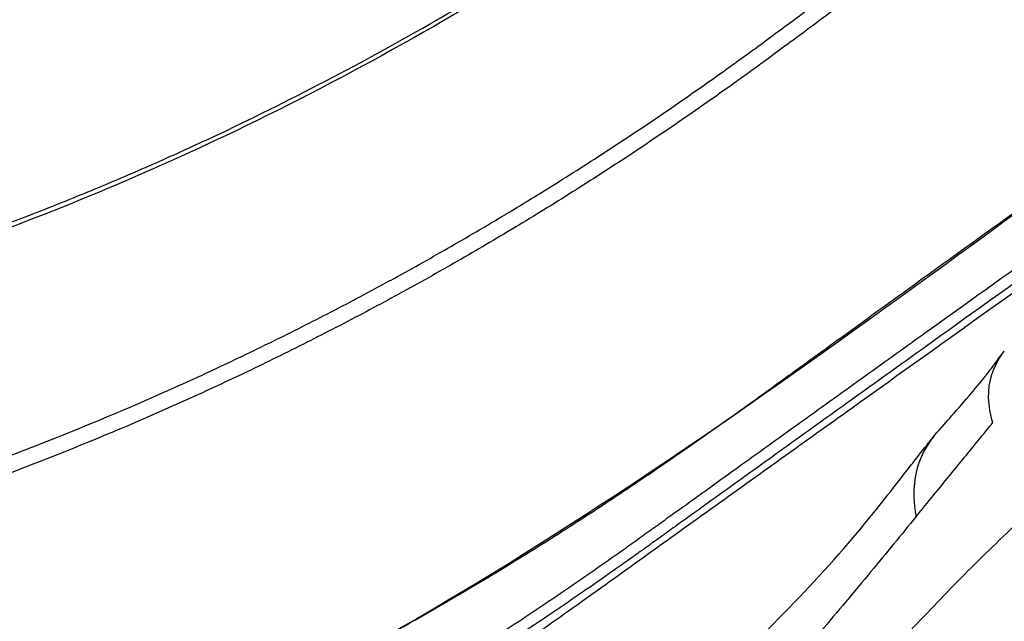
# Model space of a CAD drawing. Units: millimetres. Extents: x 0 to 59400, y 0 to 21000.
# Drawn here: x 36486 to 36705, y 4764 to 4897 of the extents above; entities that cross this region are included whole.
import ezdxf

# ---------------------------------------------------------------- set-up
doc = ezdxf.new("R2010")
doc.units = ezdxf.units.MM
doc.header["$LTSCALE"] = 15
doc.layers.add('P001', color=131, linetype='Continuous')

msp = doc.modelspace()

# ---------------------------------------------------------------- linework, layer by layer
at = {"layer": 'P001'}
for points, knots in [([(35504.29, 4652.28), (35515.41, 4652.97), (35526.47, 4654.94), (35548.71, 4661.59), (35559.96, 4666.34), (35581.98, 4678.57), (35592.77, 4685.93), (35613.62, 4703.07), (35623.73, 4712.8), (35643.13, 4734.61), (35652.46, 4747.01), (35670.62, 4771.74), (35678.87, 4783.39), (35696.03, 4807.26), (35704.93, 4819.64), (35723.03, 4844.01), (35732.25, 4856.07), (35751.14, 4879.3), (35760.85, 4890.59), (35780.75, 4911.95), (35791.06, 4922.07), (35811.67, 4941.1), (35822.12, 4950.06), (35844.62, 4967.58), (35856.78, 4976.01), (35881.75, 4990.85), (35894.64, 4997.26), (35920.5, 5007.3), (35933.59, 5011), (35952.55, 5014.15), (35958.64, 5014.84), (35974.95, 5015.8), (35982.96, 5016.18), (35999.04, 5017.04), (36005.89, 5017.4), (36033.35, 5018.82), (36054.09, 5019.88), (36126.93, 5023.47), (36179.84, 5025.9), (36287.15, 5030.72), (36342.91, 5030.16), (36419.52, 5039.61), (36444.1, 5045.27), (36485.66, 5059.37), (36502.88, 5066.58), (36536.63, 5083.49), (36553.19, 5093.18), (36585.47, 5114.94), (36601.61, 5127.27), (36635.47, 5152), (36653.08, 5164.82), (36706.21, 5203.37), (36741.94, 5229.09), (36777.96, 5254.81)], [0, 0, 0, 0, 7.072677, 7.072677, 14.280396, 14.280396, 21.179646, 21.179646, 27.887182, 27.887182, 34.541722, 34.541722, 39.657459, 39.657459, 44.606582, 44.606582, 49.23269, 49.23269, 53.662206, 53.662206, 58.003232, 58.003232, 62.302567, 62.302567, 67.131044, 67.131044, 72.070059, 72.070059, 76.941883, 76.941883, 79.13472, 79.13472, 83.092186, 83.092186, 86.016067, 86.016067, 94.787925, 94.787925, 116.578871, 116.578871, 138.238365, 138.238365, 148.376958, 148.376958, 155.611799, 155.611799, 162.778476, 162.778476, 169.916168, 169.916168, 177.600038, 177.600038, 193.01028, 193.01028, 193.01028, 193.01028]), ([(36835.39, 5082.49), (36812.08, 5065.74), (36788.89, 5048.79), (36712.29, 4991.79), (36660.75, 4947.79), (36581.54, 4897.15), (36557.07, 4883.55), (36510.81, 4861.56), (36489.11, 4852.68), (36461.86, 4843.31), (36456.57, 4841.57), (36451.26, 4839.91)], [0, 0, 0, 0, 10.000279, 10.000279, 33.206529, 33.206529, 43.161981, 43.161981, 51.659377, 51.659377, 53.701878, 53.701878, 53.701878, 53.701878]), ([(36820.33, 4935.89), (36796.97, 4919.22), (36773.63, 4902.52), (36680.33, 4835.5), (36611.44, 4781.15), (36510.63, 4731.4), (36484.43, 4720.38), (36434.83, 4703), (36411.46, 4696.2), (36381.55, 4689.24), (36375.17, 4687.86), (36368.78, 4686.57)], [0, 0, 0, 0, 10.00001, 10.00001, 40.018052, 40.018052, 50.252613, 50.252613, 59.139296, 59.139296, 61.541387, 61.541387, 61.541387, 61.541387]), ([(36579, 4897.37), (36583.06, 4899.72), (36587.12, 4902.12), (36591.15, 4904.56), (36595.14, 4906.98), (36599.12, 4909.44), (36603.08, 4911.95)], [0.31277391, 0.31277391, 0.31277391, 0.31277391, 0.34404817, 0.34404817, 0.34404817, 0.375, 0.375, 0.375, 0.375]), ([(36804.62, 4906.71), (36781.26, 4890.06), (36757.94, 4873.42), (36713.43, 4841.62), (36692.23, 4826.46), (36660.61, 4803.83), (36650.17, 4796.36), (36634.47, 4785.11), (36629.21, 4781.34), (36618.82, 4773.89), (36613.87, 4770.32), (36603.57, 4763), (36598.96, 4759.78), (36580.39, 4747.05), (36566.18, 4737.84), (36527.22, 4714.19), (36502.01, 4700.51), (36450.82, 4675.93), (36424.8, 4664.96), (36372.07, 4645.75), (36345.31, 4637.46), (36291.3, 4623.61), (36263.99, 4618.03), (36232.84, 4613.24), (36229.15, 4612.7), (36225.45, 4612.18)], [0, 0, 0, 0, 10.00003, 10.00003, 19.124327, 19.124327, 23.629894, 23.629894, 25.904055, 25.904055, 28.120579, 28.120579, 29.906874, 29.906874, 35.267308, 35.267308, 44.338397, 44.338397, 53.272699, 53.272699, 62.134799, 62.134799, 70.941216, 70.941216, 72.122517, 72.122517, 72.122517, 72.122517]), ([(36656.41, 4896.09), (36658.37, 4897.54), (36660.32, 4898.99), (36662.27, 4900.45), (36664.29, 4901.95), (36666.31, 4903.47), (36668.32, 4904.99)], [0.53125, 0.53125, 0.53125, 0.53125, 0.5463547, 0.5463547, 0.5463547, 0.56198242, 0.56198242, 0.56198242, 0.56198242]), ([(36686.88, 4827.73), (36696.07, 4834.32), (36705.25, 4840.91), (36714.44, 4847.49), (36723.64, 4854.09), (36732.84, 4860.68), (36742.04, 4867.26), (36751.24, 4873.85), (36760.44, 4880.43), (36769.65, 4887.01), (36778.85, 4893.58), (36788.06, 4900.16), (36797.26, 4906.73)], [0.75, 0.75, 0.75, 0.75, 0.8124366, 0.8124366, 0.8124366, 0.8749577, 0.8749577, 0.8749577, 0.9374788, 0.9374788, 0.9374788, 1, 1, 1, 1]), ([(36797.66, 4903.81), (36788.45, 4897.24), (36779.24, 4890.67), (36770.04, 4884.09), (36760.83, 4877.51), (36751.63, 4870.94), (36742.42, 4864.35), (36733.22, 4857.77), (36724.02, 4851.18), (36714.82, 4844.6), (36705.62, 4838.01), (36696.42, 4831.41), (36687.22, 4824.82)], [0, 0, 0, 0, 0.0623968, 0.0623968, 0.0623968, 0.1247937, 0.1247937, 0.1247937, 0.1871906, 0.1871906, 0.1871906, 0.2495874, 0.2495874, 0.2495874, 0.2495874]), ([(36669.77, 4901.68), (36667.82, 4900.21), (36665.86, 4898.74), (36663.9, 4897.28), (36661.88, 4895.77), (36659.85, 4894.26), (36657.82, 4892.76)], [0.4375, 0.4375, 0.4375, 0.4375, 0.45262777, 0.45262777, 0.45262777, 0.46825138, 0.46825138, 0.46825138, 0.46825138]), ([(36644.24, 4887.19), (36645.19, 4887.87), (36646.14, 4888.56), (36647.09, 4889.25), (36648.1, 4889.99), (36649.12, 4890.72), (36650.13, 4891.47), (36650.2, 4891.52), (36650.27, 4891.56), (36650.33, 4891.61)], [0.5, 0.5, 0.5, 0.5, 0.50729938, 0.50729938, 0.50729938, 0.5151063, 0.5151063, 0.5151063, 0.515625, 0.515625, 0.515625, 0.515625]), ([(36651.54, 4888.14), (36650.58, 4887.44), (36649.63, 4886.75), (36648.68, 4886.06), (36647.66, 4885.32), (36646.64, 4884.58), (36645.61, 4883.85)], [0.484375, 0.484375, 0.484375, 0.484375, 0.49169079, 0.49169079, 0.49169079, 0.49950962, 0.49950962, 0.49950962, 0.49950962]), ([(36619.55, 4870.19), (36623.64, 4872.89), (36627.71, 4875.63), (36631.77, 4878.42), (36635.88, 4881.25), (36639.97, 4884.12), (36644.04, 4887.05)], [0.4375, 0.4375, 0.4375, 0.4375, 0.46827849, 0.46827849, 0.46827849, 0.49949503, 0.49949503, 0.49949503, 0.49949503]), ([(36504.03, 4860.24), (36508.29, 4862.01), (36512.54, 4863.84), (36516.77, 4865.71), (36521, 4867.58), (36525.21, 4869.5), (36529.41, 4871.47), (36537.78, 4875.39), (36546.07, 4879.51), (36554.31, 4883.81)], [0.1251178, 0.1251178, 0.1251178, 0.1251178, 0.1563955, 0.1563955, 0.1563955, 0.1876724, 0.1876724, 0.1876724, 0.25, 0.25, 0.25, 0.25]), ([(36645.42, 4883.71), (36641.4, 4880.82), (36637.35, 4877.98), (36633.29, 4875.19), (36629.16, 4872.35), (36625.01, 4869.56), (36620.84, 4866.81), (36616.67, 4864.07), (36612.48, 4861.37), (36608.26, 4858.72), (36604.05, 4856.07), (36599.82, 4853.47), (36595.57, 4850.92)], [0.5, 0.5, 0.5, 0.5, 0.5307908, 0.5307908, 0.5307908, 0.5620692, 0.5620692, 0.5620692, 0.5933465, 0.5933465, 0.5933465, 0.6246244, 0.6246244, 0.6246244, 0.6246244]), ([(36594.36, 4854.34), (36598.55, 4856.85), (36602.71, 4859.41), (36606.85, 4862.02), (36611.05, 4864.66), (36615.22, 4867.34), (36619.37, 4870.08)], [0.375, 0.375, 0.375, 0.375, 0.40584298, 0.40584298, 0.40584298, 0.43706074, 0.43706074, 0.43706074, 0.43706074]), ([(36686.21, 4839.7), (36690.68, 4842.93), (36695.16, 4846.16), (36699.63, 4849.39), (36704.05, 4852.58), (36708.46, 4855.77), (36712.88, 4858.95)], [0.68798074, 0.68798074, 0.68798074, 0.68798074, 0.7191827, 0.7191827, 0.7191827, 0.75, 0.75, 0.75, 0.75]), ([(36478.26, 4850.17), (36480.42, 4850.96), (36482.58, 4851.76), (36484.74, 4852.57), (36486.88, 4853.38), (36489.02, 4854.2), (36491.15, 4855.04)], [0.06256069, 0.06256069, 0.06256069, 0.06256069, 0.07820046, 0.07820046, 0.07820046, 0.09375, 0.09375, 0.09375, 0.09375]), ([(36568.69, 4839.62), (36572.96, 4841.95), (36577.21, 4844.33), (36581.45, 4846.76), (36585.72, 4849.21), (36589.98, 4851.7), (36594.21, 4854.25)], [0.3125, 0.3125, 0.3125, 0.3125, 0.34340638, 0.34340638, 0.34340638, 0.37462495, 0.37462495, 0.37462495, 0.37462495]), ([(36595.57, 4850.92), (36595.51, 4850.89), (36595.46, 4850.86), (36595.41, 4850.83), (36591.21, 4848.3), (36586.99, 4845.83), (36582.75, 4843.4), (36578.45, 4840.94), (36574.14, 4838.53), (36569.8, 4836.16)], [0.62462441, 0.62462441, 0.62462441, 0.62462441, 0.625, 0.625, 0.625, 0.65590357, 0.65590357, 0.65590357, 0.6871828, 0.6871828, 0.6871828, 0.6871828]), ([(36569.67, 4836.09), (36567.55, 4834.94), (36565.42, 4833.79), (36563.28, 4832.65), (36561.1, 4831.5), (36558.92, 4830.35), (36556.73, 4829.22)], [0.6875, 0.6875, 0.6875, 0.6875, 0.70282248, 0.70282248, 0.70282248, 0.71846261, 0.71846261, 0.71846261, 0.71846261]), ([(36659.4, 4820.29), (36661.63, 4821.91), (36663.87, 4823.53), (36666.1, 4825.15), (36668.26, 4826.71), (36670.42, 4828.27), (36672.58, 4829.84)], [0.6255768, 0.6255768, 0.6255768, 0.6255768, 0.64117783, 0.64117783, 0.64117783, 0.65625, 0.65625, 0.65625, 0.65625]), ([(36659.31, 4807.93), (36663.89, 4811.23), (36668.47, 4814.52), (36673.05, 4817.81), (36677.65, 4821.11), (36682.25, 4824.41), (36686.84, 4827.71)], [0.6875, 0.6875, 0.6875, 0.6875, 0.71865496, 0.71865496, 0.71865496, 0.74991543, 0.74991543, 0.74991543, 0.74991543]), ([(36489.24, 4802.65), (36498.21, 4806.13), (36507.12, 4809.81), (36515.98, 4813.7), (36520.42, 4815.65), (36524.85, 4817.65), (36529.26, 4819.71), (36533.67, 4821.76), (36538.06, 4823.86), (36542.44, 4826.02)], [0.125, 0.125, 0.125, 0.125, 0.1873132, 0.1873132, 0.1873132, 0.218532, 0.218532, 0.218532, 0.2497506, 0.2497506, 0.2497506, 0.2497506]), ([(36687.04, 4824.69), (36682.5, 4821.43), (36677.96, 4818.18), (36673.42, 4814.92), (36668.83, 4811.62), (36664.23, 4808.32), (36659.63, 4805.02)], [0.25, 0.25, 0.25, 0.25, 0.28078589, 0.28078589, 0.28078589, 0.31198433, 0.31198433, 0.31198433, 0.31198433]), ([(36543.46, 4822.52), (36539.1, 4820.37), (36534.72, 4818.28), (36530.32, 4816.24), (36525.89, 4814.18), (36521.45, 4812.17), (36516.99, 4810.21), (36508.07, 4806.3), (36499.1, 4802.59), (36490.08, 4799.08)], [0.75, 0.75, 0.75, 0.75, 0.7810232, 0.7810232, 0.7810232, 0.8123042, 0.8123042, 0.8123042, 0.8748674, 0.8748674, 0.8748674, 0.8748674]), ([(36689.41, 4805.33), (36690.81, 4806.98), (36691.99, 4808.3), (36694.59, 4811.25), (36695.99, 4812.84), (36698.64, 4815.98), (36699.89, 4817.49), (36701.61, 4819.69), (36702.14, 4820.37), (36702.92, 4821.43), (36703.2, 4821.81), (36703.88, 4822.73), (36704.3, 4823.31), (36704.77, 4823.92)], [0, 0, 0, 0, 0.858361, 0.858361, 2.020204, 2.020204, 3.000632, 3.000632, 3.491029, 3.491029, 3.735001, 3.735001, 3.994632, 3.994632, 3.994632, 3.994632]), ([(36702.23, 4808.08), (36701.73, 4809.91), (36701.35, 4811.8), (36701.3, 4813.6), (36701.21, 4817.19), (36702.35, 4820.47), (36704.25, 4823.2), (36704.42, 4823.45), (36704.59, 4823.68), (36704.77, 4823.92)], [-0.9999345, -0.9999345, -0.9999345, -0.9999345, -0.8578434, -0.8578434, -0.8578434, -0.5757594, -0.5757594, -0.5757594, -0.550794, -0.550794, -0.550794, -0.550794]), ([(36652.7, 4815.44), (36653.82, 4816.25), (36654.93, 4817.05), (36656.05, 4817.86), (36657.08, 4818.61), (36658.12, 4819.36), (36659.15, 4820.11)], [0.60997583, 0.60997583, 0.60997583, 0.60997583, 0.61777654, 0.61777654, 0.61777654, 0.625, 0.625, 0.625, 0.625]), ([(36645.72, 4810.4), (36645.81, 4810.47), (36645.89, 4810.53), (36645.98, 4810.59), (36647.1, 4811.39), (36648.22, 4812.2), (36649.34, 4813.01)], [0.59375, 0.59375, 0.59375, 0.59375, 0.594349853, 0.594349853, 0.594349853, 0.60216672, 0.60216672, 0.60216672, 0.60216672]), ([(36632.45, 4801.08), (36634.72, 4802.64), (36636.98, 4804.22), (36639.23, 4805.8), (36641.4, 4807.33), (36643.56, 4808.86), (36645.72, 4810.4)], [0.56308652, 0.56308652, 0.56308652, 0.56308652, 0.57871865, 0.57871865, 0.57871865, 0.59375, 0.59375, 0.59375, 0.59375]), ([(36631.74, 4788.11), (36634.02, 4789.75), (36636.3, 4791.39), (36638.58, 4793.03), (36640.87, 4794.68), (36643.17, 4796.34), (36645.47, 4797.99), (36650.07, 4801.29), (36654.66, 4804.6), (36659.26, 4807.9)], [0.625, 0.625, 0.625, 0.625, 0.64050332, 0.64050332, 0.64050332, 0.65613346, 0.65613346, 0.65613346, 0.68739436, 0.68739436, 0.68739436, 0.68739436]), ([(36685.24, 4787.24), (36686.54, 4788.82), (36687.83, 4790.4), (36689.11, 4791.97), (36691.39, 4794.78), (36693.69, 4797.6), (36695.99, 4800.41), (36698.06, 4802.95), (36700.16, 4805.49), (36702.23, 4808.08)], [-0.9999996, -0.9999996, -0.9999996, -0.9999996, -0.772086, -0.772086, -0.772086, -0.365806, -0.365806, -0.365806, -0.0000033, -0.0000033, -0.0000033, -0.0000033]), ([(36564.18, 4693.42), (36564.54, 4693.63), (36564.86, 4693.81), (36565.34, 4694.1), (36565.54, 4694.21), (36566.08, 4694.52), (36566.4, 4694.71), (36567.67, 4695.47), (36568.75, 4696.13), (36572.95, 4698.68), (36575.98, 4700.5), (36586.06, 4706.82), (36592.89, 4711.59), (36611.34, 4725.33), (36622.62, 4734.67), (36647.35, 4756.96), (36660.18, 4769.52), (36674.01, 4785.79), (36676.64, 4789.05), (36680.98, 4794.61), (36682.54, 4796.63), (36684.98, 4799.76), (36685.81, 4800.81), (36686.98, 4802.31), (36687.38, 4802.81), (36688.29, 4803.97), (36688.82, 4804.63), (36689.41, 4805.34)], [0, 0, 0, 0, 0.146253, 0.146253, 0.276989, 0.276989, 0.541392, 0.541392, 1.215242, 1.215242, 3.179763, 3.179763, 8.240368, 8.240368, 16.667988, 16.667988, 26.311476, 26.311476, 28.675414, 28.675414, 29.870265, 29.870265, 30.472156, 30.472156, 30.771696, 30.771696, 31.081796, 31.081796, 31.081796, 31.081796]), ([(36659.4, 4804.85), (36654.88, 4801.61), (36650.36, 4798.36), (36645.84, 4795.11), (36643.54, 4793.46), (36641.24, 4791.81), (36638.94, 4790.15), (36636.65, 4788.5), (36634.35, 4786.85), (36632.05, 4785.2)], [0.3125, 0.3125, 0.3125, 0.3125, 0.34318215, 0.34318215, 0.34318215, 0.3587813, 0.3587813, 0.3587813, 0.37438126, 0.37438126, 0.37438126, 0.37438126]), ([(36689.41, 4805.33), (36689.15, 4805.02), (36688.9, 4804.7), (36688.65, 4804.38), (36686.91, 4802.04), (36685.64, 4799.31), (36685.08, 4796.29), (36684.67, 4794.15), (36684.62, 4791.87), (36684.87, 4789.57), (36684.95, 4788.8), (36685.08, 4788.02), (36685.24, 4787.24)], [0.5256093, 0.5256093, 0.5256093, 0.5256093, 0.5574236, 0.5574236, 0.5574236, 0.78479, 0.78479, 0.78479, 0.94608, 0.94608, 0.94608, 0.9999169, 0.9999169, 0.9999169, 0.9999169]), ([(36633.75, 4711.23), (36635.56, 4712.75), (36637.36, 4714.28), (36639.15, 4715.85), (36640.95, 4717.43), (36642.74, 4719.03), (36644.52, 4720.67), (36646.31, 4722.32), (36648.09, 4724), (36649.88, 4725.73), (36651.66, 4727.47), (36653.44, 4729.24), (36655.22, 4731.05), (36657, 4732.86), (36658.78, 4734.71), (36660.57, 4736.59), (36662.35, 4738.48), (36664.15, 4740.41), (36665.96, 4742.36), (36667.76, 4744.32), (36669.57, 4746.29), (36671.41, 4748.3), (36673.24, 4750.3), (36675.09, 4752.34), (36676.96, 4754.38), (36678.83, 4756.42), (36680.72, 4758.46), (36682.64, 4760.52), (36684.55, 4762.58), (36686.5, 4764.65), (36688.46, 4766.71), (36690.43, 4768.77), (36692.41, 4770.82), (36694.44, 4772.88), (36696.46, 4774.93), (36698.53, 4776.99), (36700.61, 4779.02), (36702.69, 4781.06), (36704.78, 4783.07), (36706.91, 4785.08), (36709.03, 4787.09), (36711.19, 4789.1), (36713.36, 4791.1), (36715.53, 4793.1), (36717.72, 4795.09), (36719.91, 4797.08)], [-1, -1, -1, -1, -0.9333333, -0.9333333, -0.9333333, -0.8666667, -0.8666667, -0.8666667, -0.8, -0.8, -0.8, -0.7333333, -0.7333333, -0.7333333, -0.6666667, -0.6666667, -0.6666667, -0.6, -0.6, -0.6, -0.5333333, -0.5333333, -0.5333333, -0.4666667, -0.4666667, -0.4666667, -0.4, -0.4, -0.4, -0.3333333, -0.3333333, -0.3333333, -0.2666667, -0.2666667, -0.2666667, -0.2, -0.2, -0.2, -0.1333333, -0.1333333, -0.1333333, -0.0666667, -0.0666667, -0.0666667, -0.0000121, -0.0000121, -0.0000121, -0.0000121]), ([(36605.05, 4782.88), (36607.36, 4784.35), (36609.66, 4785.82), (36611.95, 4787.31), (36614.17, 4788.75), (36616.37, 4790.2), (36618.57, 4791.66)], [0.50053433, 0.50053433, 0.50053433, 0.50053433, 0.51617611, 0.51617611, 0.51617611, 0.53125, 0.53125, 0.53125, 0.53125]), ([(36685.24, 4787.24), (36681.89, 4783.14), (36678.56, 4779.11), (36675.21, 4775.05), (36671.53, 4770.58), (36667.81, 4766.14), (36664.08, 4761.78), (36660.7, 4757.84), (36657.28, 4753.94), (36653.85, 4750.16), (36651.21, 4747.24), (36648.56, 4744.39), (36645.89, 4741.61), (36642.99, 4738.58), (36640.04, 4735.64), (36637.07, 4732.77), (36635.15, 4730.9), (36633.22, 4729.04), (36631.29, 4727.25)], [0, 0, 0, 0, 0.1891231, 0.1891231, 0.1891231, 0.3967552, 0.3967552, 0.3967552, 0.5843411, 0.5843411, 0.5843411, 0.7286096, 0.7286096, 0.7286096, 0.8858889, 0.8858889, 0.8858889, 0.9880545, 0.9880545, 0.9880545, 0.9880545]), ([(36624.85, 4783.16), (36625.4, 4783.55), (36625.96, 4783.95), (36626.51, 4784.35), (36627.09, 4784.77), (36627.66, 4785.18), (36628.24, 4785.59), (36628.26, 4785.61), (36628.27, 4785.62), (36628.29, 4785.63)], [0.609375, 0.609375, 0.609375, 0.609375, 0.613151812, 0.613151812, 0.613151812, 0.617059004, 0.617059004, 0.617059004, 0.6171875, 0.6171875, 0.6171875, 0.6171875]), ([(36577.08, 4765.99), (36581.79, 4768.7), (36586.47, 4771.46), (36591.13, 4774.27), (36595.72, 4777.04), (36600.28, 4779.86), (36604.81, 4782.73)], [0.43796877, 0.43796877, 0.43796877, 0.43796877, 0.46925137, 0.46925137, 0.46925137, 0.5, 0.5, 0.5, 0.5]), ([(36617.94, 4778.25), (36619.08, 4779.04), (36620.21, 4779.85), (36621.34, 4780.65), (36622.49, 4781.47), (36623.64, 4782.29), (36624.79, 4783.11)], [0.59375, 0.59375, 0.59375, 0.59375, 0.60143393, 0.60143393, 0.60143393, 0.60924538, 0.60924538, 0.60924538, 0.60924538]), ([(36628.32, 4782.52), (36627.84, 4782.17), (36627.36, 4781.83), (36626.88, 4781.48), (36626.3, 4781.07), (36625.73, 4780.65), (36625.15, 4780.24)], [0.3828125, 0.3828125, 0.3828125, 0.3828125, 0.386081245, 0.386081245, 0.386081245, 0.389986063, 0.389986063, 0.389986063, 0.389986063]), ([(36624.87, 4780.04), (36623.81, 4779.28), (36622.75, 4778.52), (36621.69, 4777.77), (36620.54, 4776.95), (36619.38, 4776.13), (36618.23, 4775.32)], [0.390625, 0.390625, 0.390625, 0.390625, 0.39780346, 0.39780346, 0.39780346, 0.4056221, 0.4056221, 0.4056221, 0.4056221]), ([(36604.04, 4768.65), (36606.35, 4770.21), (36608.65, 4771.79), (36610.95, 4773.37), (36613.26, 4774.97), (36615.58, 4776.58), (36617.88, 4778.21)], [0.5625, 0.5625, 0.5625, 0.5625, 0.57800027, 0.57800027, 0.57800027, 0.59362277, 0.59362277, 0.59362277, 0.59362277]), ([(36617.95, 4775.12), (36615.72, 4773.56), (36613.5, 4772.01), (36611.27, 4770.47), (36608.94, 4768.87), (36606.62, 4767.28), (36604.28, 4765.7)], [0.40625, 0.40625, 0.40625, 0.40625, 0.42125826, 0.42125826, 0.42125826, 0.43689484, 0.43689484, 0.43689484, 0.43689484]), ([(36590.01, 4759.36), (36592.34, 4760.87), (36594.67, 4762.39), (36596.99, 4763.93), (36599.32, 4765.48), (36601.66, 4767.04), (36603.98, 4768.61)], [0.53125, 0.53125, 0.53125, 0.53125, 0.54675564, 0.54675564, 0.54675564, 0.5623778, 0.5623778, 0.5623778, 0.5623778]), ([(36562.68, 4757.93), (36562.74, 4757.97), (36562.81, 4758.01), (36562.88, 4758.04), (36567.56, 4760.6), (36572.23, 4763.21), (36576.87, 4765.87)], [0.40625, 0.40625, 0.40625, 0.40625, 0.40668605, 0.40668605, 0.40668605, 0.4375, 0.4375, 0.4375, 0.4375]), ([(36604.01, 4765.52), (36601.77, 4764), (36599.52, 4762.5), (36597.26, 4761.01), (36594.92, 4759.45), (36592.57, 4757.91), (36590.22, 4756.39)], [0.4375, 0.4375, 0.4375, 0.4375, 0.45253237, 0.45253237, 0.45253237, 0.46817287, 0.46817287, 0.46817287, 0.46817287])]:
    msp.add_open_spline(points, degree=3, knots=knots, dxfattribs=at)
for points in [[(36554.4, 4883.85), (36562.63, 4888.15), (36570.79, 4892.64), (36578.89, 4897.31)], [(36578.89, 4897.31), (36578.93, 4897.33), (36578.96, 4897.35), (36579, 4897.37)], [(36650.33, 4891.61), (36652.3, 4893.05), (36654.25, 4894.49), (36656.21, 4895.94)], [(36656.21, 4895.94), (36656.28, 4895.99), (36656.35, 4896.04), (36656.41, 4896.09)], [(36657.63, 4892.62), (36655.67, 4891.17), (36653.7, 4889.72), (36651.73, 4888.28)], [(36657.82, 4892.76), (36657.76, 4892.71), (36657.7, 4892.67), (36657.63, 4892.62)], [(36651.73, 4888.28), (36651.67, 4888.23), (36651.6, 4888.19), (36651.54, 4888.14)], [(36644.04, 4887.05), (36644.11, 4887.09), (36644.17, 4887.14), (36644.24, 4887.19)], [(36554.31, 4883.81), (36554.34, 4883.82), (36554.37, 4883.84), (36554.4, 4883.85)], [(36645.61, 4883.85), (36645.55, 4883.8), (36645.49, 4883.75), (36645.42, 4883.71)], [(36619.37, 4870.08), (36619.43, 4870.12), (36619.49, 4870.15), (36619.55, 4870.19)], [(36491.19, 4855.05), (36495.47, 4856.72), (36499.73, 4858.45), (36503.98, 4860.22)], [(36503.98, 4860.22), (36504, 4860.22), (36504.01, 4860.23), (36504.03, 4860.24)], [(36491.15, 4855.04), (36491.17, 4855.04), (36491.18, 4855.05), (36491.19, 4855.05)], [(36594.21, 4854.25), (36594.26, 4854.28), (36594.31, 4854.31), (36594.36, 4854.34)], [(36562.07, 4836.06), (36564.24, 4837.21), (36566.4, 4838.37), (36568.56, 4839.55)], [(36568.56, 4839.55), (36568.6, 4839.58), (36568.65, 4839.6), (36568.69, 4839.62)], [(36672.8, 4830), (36677.2, 4833.19), (36681.61, 4836.37), (36686.01, 4839.55)], [(36686.01, 4839.55), (36686.08, 4839.6), (36686.14, 4839.65), (36686.21, 4839.7)], [(36555.67, 4832.69), (36557.81, 4833.8), (36559.94, 4834.92), (36562.07, 4836.06)], [(36569.8, 4836.16), (36569.76, 4836.14), (36569.71, 4836.12), (36569.67, 4836.09)], [(36542.55, 4826.07), (36546.9, 4828.2), (36551.23, 4830.39), (36555.55, 4832.63)], [(36555.55, 4832.63), (36555.59, 4832.65), (36555.63, 4832.67), (36555.67, 4832.69)], [(36556.61, 4829.16), (36552.28, 4826.91), (36547.93, 4824.72), (36543.57, 4822.57)], [(36556.73, 4829.22), (36556.69, 4829.2), (36556.65, 4829.18), (36556.61, 4829.16)], [(36672.58, 4829.84), (36672.65, 4829.89), (36672.73, 4829.95), (36672.8, 4830)], [(36686.84, 4827.71), (36686.86, 4827.72), (36686.87, 4827.73), (36686.88, 4827.73)], [(36542.44, 4826.02), (36542.48, 4826.03), (36542.51, 4826.05), (36542.55, 4826.07)], [(36687.22, 4824.82), (36687.16, 4824.77), (36687.1, 4824.73), (36687.04, 4824.69)], [(36543.57, 4822.57), (36543.53, 4822.55), (36543.5, 4822.54), (36543.46, 4822.52)], [(36704.77, 4823.92), (36704.77, 4823.92), (36704.78, 4823.93), (36704.78, 4823.93)], [(36659.15, 4820.11), (36659.23, 4820.17), (36659.32, 4820.23), (36659.4, 4820.29)], [(36652.44, 4815.25), (36652.53, 4815.31), (36652.61, 4815.37), (36652.7, 4815.44)], [(36649.34, 4813.01), (36649.9, 4813.41), (36650.46, 4813.82), (36651.02, 4814.22)], [(36651.02, 4814.22), (36651.5, 4814.56), (36651.97, 4814.91), (36652.44, 4815.25)], [(36659.26, 4807.9), (36659.28, 4807.91), (36659.29, 4807.92), (36659.31, 4807.93)], [(36659.63, 4805.02), (36659.56, 4804.96), (36659.48, 4804.91), (36659.4, 4804.85)], [(36434.59, 4784.2), (36453.02, 4789.5), (36471.21, 4795.65), (36489.19, 4802.63)], [(36489.19, 4802.63), (36489.21, 4802.63), (36489.22, 4802.64), (36489.24, 4802.65)], [(36625.65, 4796.42), (36627.84, 4797.9), (36630.02, 4799.4), (36632.2, 4800.9)], [(36632.2, 4800.9), (36632.29, 4800.96), (36632.37, 4801.02), (36632.45, 4801.08)], [(36490.02, 4799.06), (36471.98, 4792.06), (36453.72, 4785.89), (36435.23, 4780.57)], [(36490.08, 4799.08), (36490.06, 4799.08), (36490.04, 4799.07), (36490.02, 4799.06)], [(36618.82, 4791.83), (36621.02, 4793.29), (36623.21, 4794.76), (36625.4, 4796.25)], [(36625.4, 4796.25), (36625.48, 4796.3), (36625.57, 4796.36), (36625.65, 4796.42)], [(36618.57, 4791.66), (36618.66, 4791.72), (36618.74, 4791.77), (36618.82, 4791.83)], [(36628.29, 4785.63), (36629.42, 4786.45), (36630.55, 4787.26), (36631.68, 4788.07)], [(36631.68, 4788.07), (36631.7, 4788.09), (36631.72, 4788.1), (36631.74, 4788.11)], [(36631.78, 4785), (36630.72, 4784.24), (36629.66, 4783.48), (36628.6, 4782.72)], [(36632.05, 4785.2), (36631.96, 4785.13), (36631.87, 4785.07), (36631.78, 4785)], [(36604.81, 4782.73), (36604.89, 4782.78), (36604.97, 4782.83), (36605.05, 4782.88)], [(36624.79, 4783.11), (36624.81, 4783.13), (36624.83, 4783.14), (36624.85, 4783.16)], [(36628.6, 4782.72), (36628.51, 4782.65), (36628.42, 4782.58), (36628.32, 4782.52)], [(36625.15, 4780.24), (36625.06, 4780.17), (36624.97, 4780.1), (36624.87, 4780.04)], [(36617.88, 4778.21), (36617.9, 4778.22), (36617.92, 4778.23), (36617.94, 4778.25)], [(36618.23, 4775.32), (36618.13, 4775.25), (36618.04, 4775.19), (36617.95, 4775.12)], [(36603.98, 4768.61), (36604, 4768.63), (36604.02, 4768.64), (36604.04, 4768.65)], [(36576.87, 4765.87), (36576.94, 4765.91), (36577.01, 4765.95), (36577.08, 4765.99)], [(36604.28, 4765.7), (36604.19, 4765.64), (36604.1, 4765.58), (36604.01, 4765.52)]]:
    msp.add_open_spline(points, degree=3, dxfattribs=at)

doc.saveas('drawing.dxf')
